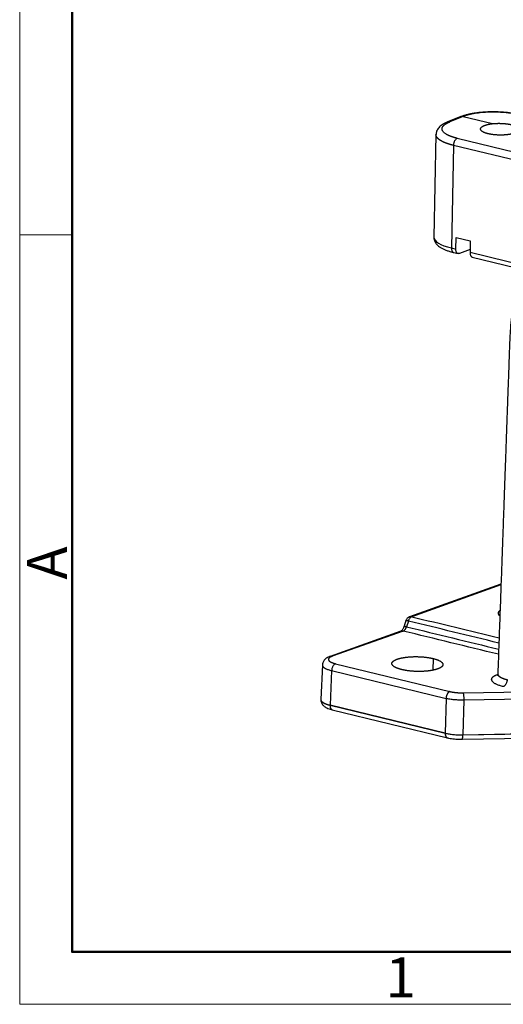
# Model space of a CAD drawing. Units: millimetres. Extents: x 3451 to 4193, y 481 to 1006.
# Drawn here: x 3451 to 3531, y 481 to 645 of the extents above; entities that cross this region are included whole.
import ezdxf

# ---------------------------------------------------------------- set-up
doc = ezdxf.new("R2010")
doc.units = ezdxf.units.MM
doc.header["$LTSCALE"] = 65.395
doc.layers.get('0').update_dxf_attribs({"linetype": 'CONTINUOUS', "lineweight": 30})
doc.layers.add('Dim', color=3, linetype='CONTINUOUS', lineweight=15)
doc.layers.add('图框', color=7, linetype='CONTINUOUS', lineweight=20)
doc.styles.add('Romans字体', font='romans.shx', dxfattribs={"width": 0.75})

# ---------------------------------------------------------------- blocks, each defined once
blk = doc.blocks.new('A4图框-NEW')
at = {"layer": '图框', "color": 1, "lineweight": 18}
for p, q in [((833.413, 690.535), (833.413, 480.535)), ((833.413, 480.535), (1130.412, 480.535))]:
    blk.add_line(p, q, dxfattribs=at)
at = {"layer": '图框', "lineweight": 50}
for p, q in [((836.913, 484.018), (836.913, 675.021)), ((836.855, 484.035), (1126.929, 484.035))]:
    blk.add_line(p, q, dxfattribs=at)
at = {"layer": '图框', "color": 6}
blk.add_line((836.913, 531.714), (833.413, 531.714), dxfattribs=at)
at = {"layer": '图框', "color": 6, "insert": (833.904, 508.79), "char_height": 2.652, "width": 2.55791, "attachment_point": 1, "rotation": 90, "style": 'Romans字体'}
blk.add_mtext('A', dxfattribs=at)
at = {"layer": '图框', "color": 6, "insert": (857.76, 483.652), "char_height": 2.652, "width": 2.55791, "attachment_point": 1, "style": 'Romans字体'}
blk.add_mtext('1', dxfattribs=at)

msp = doc.modelspace()

# ---------------------------------------------------------------- linework, layer by layer
at = {"color": 7, "linetype": 'Continuous'}
for p, q in [((3524.082, 628.476), (3521.848, 627.589)), ((3524.46, 628.499), (3522.226, 627.613)), ((3524.438, 628.599), (3524.091, 628.48)), ((3524.46, 628.499), (3524.782, 628.609)), ((3524.46, 628.499), (3529.338, 627.313)), ((3519.923, 625.522), (3519.575, 608.426)), ((3599.107, 606.469), (3523.45, 624.867)), ((3522.829, 623.696), (3522.482, 606.64)), ((3598.486, 605.298), (3522.829, 623.696)), ((3523.221, 606.461), (3523.26, 608.374)), ((3523.26, 608.374), (3525.632, 607.798)), ((3525.632, 607.798), (3525.593, 605.884)), ((3522.482, 606.64), (3523.221, 606.461)), ((3522.858, 605.886), (3523.597, 605.707)), ((3525.602, 606.357), (3523.814, 605.721)), ((3598.139, 588.243), (3525.593, 605.884)), ((3525.969, 605.13), (3598.515, 587.489)), ((3530.743, 550.713), (3515.54, 545.308)), ((3530.739, 550.6), (3515.895, 545.323)), ((3514.923, 544.671), (3514.619, 543.72)), ((3515.336, 544.599), (3515.033, 543.649)), ((3514.105, 542.915), (3502.312, 538.722)), ((3514.459, 542.929), (3502.667, 538.737)), ((3501.021, 537.337), (3500.756, 531.574)), ((3503.201, 537.508), (3522.226, 532.881)), ((3519.441, 538.37), (3519.413, 536.424)), ((3502.569, 536.35), (3502.306, 530.606)), ((3502.569, 536.35), (3521.595, 531.723)), ((3524.441, 532.665), (3534.618, 532.85)), ((3521.448, 525.934), (3502.305, 530.589)), ((3502.306, 530.606), (3521.448, 525.951)), ((3521.595, 531.723), (3521.448, 525.951)), ((3524.548, 531.435), (3524.401, 525.662)), ((3534.725, 531.62), (3524.548, 531.435)), ((3502.681, 529.835), (3521.824, 525.18)), ((3535.203, 525.842), (3524.4, 525.646)), ((3524.401, 525.662), (3535.204, 525.858)), ((3524.293, 524.936), (3535.238, 525.134))]:
    msp.add_line(p, q, dxfattribs=at)
msp.add_arc((3515.875, 544.366), 1, 109.51308, 162.41877, dxfattribs=at)
for centre, major_axis, ratio, start_param, end_param in [((3524.762, 627.653), (-0.324, 0.946), 0.7498241, 5.829944, 6.2826524), ((3527.074, 608.273), (-7.498, 0.153), 0.289719, 0.0000203, 0.9176091), ((3523.094, 606.858), (0.236, 0.972), 0.5816565, 1.9349596, 3.1415766)]:
    msp.add_ellipse(centre, major_axis=major_axis, ratio=ratio, start_param=start_param, end_param=end_param, dxfattribs=at)
for points, degree, knots in [([(3534.046, 628.765), (3533.946, 628.789), (3533.649, 628.858), (3533.133, 628.96), (3532.491, 629.062), (3531.827, 629.143), (3531.147, 629.205), (3530.456, 629.246), (3529.76, 629.267), (3529.065, 629.267), (3528.378, 629.246), (3527.703, 629.205), (3527.047, 629.143), (3526.415, 629.061), (3525.811, 628.958), (3525.24, 628.835), (3524.786, 628.713), (3524.528, 628.629), (3524.438, 628.599)], 3, [0, 0, 0, 0, 0.0348359, 0.1019321, 0.1684919, 0.2346232, 0.3004674, 0.3661313, 0.4317011, 0.4972523, 0.562841, 0.6285342, 0.6944157, 0.7605872, 0.8271806, 0.8943763, 0.962431, 1, 1, 1, 1]), ([(3533.829, 628.75), (3533.49, 628.832), (3532.956, 628.94), (3532.382, 629.024), (3531.991, 629.075), (3531.79, 629.098), (3530.775, 629.199), (3529.924, 629.233), (3528.668, 629.214), (3528.257, 629.196), (3527.454, 629.136), (3527.07, 629.095), (3525.958, 628.937), (3525.319, 628.793), (3524.782, 628.609)], 3, [0, 0, 0, 0, 0.125, 0.1875, 0.1875, 0.25, 0.25, 0.5, 0.5, 0.625, 0.625, 0.75, 0.75, 1, 1, 1, 1]), ([(3521.891, 627.606), (3521.808, 627.574), (3521.564, 627.473), (3521.186, 627.286), (3520.804, 627.04), (3520.496, 626.776), (3520.265, 626.506), (3520.092, 626.221), (3519.982, 625.92), (3519.932, 625.681), (3519.937, 625.548), (3519.939, 625.52)], 3, [0, 0, 0, 0, 0.0784987, 0.2373008, 0.3998837, 0.5359236, 0.6569722, 0.7674401, 0.8715667, 0.9726938, 1, 1, 1, 1]), ([(3523.45, 624.866), (3523.44, 624.869), (3523.42, 624.874), (3523.39, 624.881), (3523.36, 624.889), (3523.33, 624.896), (3523.301, 624.904), (3523.271, 624.912), (3523.242, 624.919), (3523.213, 624.927), (3523.184, 624.935), (3523.155, 624.943), (3523.127, 624.951), (3523.098, 624.959), (3523.07, 624.967), (3523.041, 624.975), (3523.013, 624.983), (3522.985, 624.991), (3522.958, 624.999), (3522.93, 625.007), (3522.902, 625.016), (3522.875, 625.024), (3522.848, 625.032), (3522.821, 625.041), (3522.794, 625.049), (3522.767, 625.058), (3522.741, 625.066), (3522.715, 625.075), (3522.688, 625.084), (3522.662, 625.092), (3522.636, 625.101), (3522.611, 625.11), (3522.585, 625.119), (3522.56, 625.128), (3522.535, 625.137), (3522.509, 625.146), (3522.485, 625.155), (3522.46, 625.164), (3522.435, 625.173), (3522.411, 625.182), (3522.387, 625.191), (3522.363, 625.2), (3522.339, 625.21), (3522.315, 625.219), (3522.292, 625.228), (3522.268, 625.238), (3522.245, 625.247), (3522.222, 625.257), (3522.199, 625.266), (3522.177, 625.276), (3522.154, 625.285), (3522.132, 625.295), (3522.11, 625.305), (3522.088, 625.314), (3522.066, 625.324), (3522.045, 625.334), (3522.024, 625.344), (3522.002, 625.353), (3521.981, 625.363), (3521.961, 625.373), (3521.94, 625.383), (3521.92, 625.393), (3521.899, 625.403), (3521.879, 625.413), (3521.859, 625.423), (3521.84, 625.433), (3521.82, 625.444), (3521.767, 625.472), (3521.672, 625.525), (3521.532, 625.611), (3521.38, 625.719), (3521.226, 625.851), (3521.086, 626.007), (3521.013, 626.127), (3520.981, 626.203), (3520.972, 626.225), (3520.964, 626.248), (3520.957, 626.271), (3520.951, 626.294), (3520.946, 626.317), (3520.941, 626.339), (3520.938, 626.362), (3520.935, 626.385), (3520.933, 626.408), (3520.932, 626.431), (3520.932, 626.454), (3520.933, 626.477), (3520.934, 626.5), (3520.937, 626.523), (3520.94, 626.545), (3520.945, 626.568), (3520.95, 626.591), (3520.956, 626.614), (3520.963, 626.637), (3520.971, 626.66), (3520.979, 626.683), (3520.989, 626.705), (3521, 626.728), (3521.011, 626.751), (3521.023, 626.773), (3521.036, 626.796), (3521.05, 626.819), (3521.065, 626.841), (3521.081, 626.864), (3521.098, 626.886), (3521.116, 626.908), (3521.134, 626.931), (3521.154, 626.953), (3521.174, 626.975), (3521.195, 626.997), (3521.217, 627.019), (3521.24, 627.041), (3521.264, 627.063), (3521.288, 627.085), (3521.314, 627.107), (3521.34, 627.128), (3521.367, 627.15), (3521.395, 627.171), (3521.424, 627.193), (3521.454, 627.214), (3521.485, 627.235), (3521.517, 627.256), (3521.549, 627.277), (3521.582, 627.298), (3521.616, 627.318), (3521.651, 627.339), (3521.687, 627.359), (3521.723, 627.38), (3521.761, 627.4), (3521.799, 627.42), (3521.838, 627.44), (3521.878, 627.46), (3521.919, 627.479), (3521.96, 627.499), (3522.002, 627.518), (3522.045, 627.537), (3522.089, 627.556), (3522.134, 627.575), (3522.179, 627.594), (3522.21, 627.606), (3522.226, 627.612)], 3, [0, 0, 0, 0, 0.0037866, 0.0075731, 0.0113597, 0.0151463, 0.018933, 0.0227196, 0.0265063, 0.030293, 0.0340798, 0.0378665, 0.0416533, 0.0454401, 0.049227, 0.0530139, 0.0568008, 0.0605877, 0.0643747, 0.0681617, 0.0719487, 0.0757358, 0.0795229, 0.08331, 0.0870972, 0.0908844, 0.0946716, 0.0984589, 0.1022462, 0.1060335, 0.1098209, 0.1136084, 0.1173959, 0.1211834, 0.1249709, 0.1287585, 0.1325462, 0.1363339, 0.1401216, 0.1439094, 0.1476972, 0.1514851, 0.1552731, 0.159061, 0.1628491, 0.1666371, 0.1704253, 0.1742134, 0.1780017, 0.18179, 0.1855783, 0.1893667, 0.1931551, 0.1969436, 0.2007322, 0.2045208, 0.2083095, 0.2120982, 0.215887, 0.2196759, 0.2234648, 0.2272538, 0.2310428, 0.2348319, 0.2386211, 0.2424103, 0.2461996, 0.249989, 0.2737937, 0.3047424, 0.3428346, 0.3880695, 0.4404456, 0.4999607, 0.5074052, 0.5148538, 0.5223066, 0.5297635, 0.5372246, 0.5446898, 0.5521591, 0.5596326, 0.5671101, 0.5745918, 0.5820776, 0.5895675, 0.5970616, 0.6045597, 0.6120619, 0.6195682, 0.6270786, 0.634593, 0.6421116, 0.6496342, 0.6571609, 0.6646917, 0.6722265, 0.6797653, 0.6873083, 0.6948552, 0.7024062, 0.7099613, 0.7175203, 0.7250835, 0.7326506, 0.7402217, 0.7477969, 0.7553761, 0.7629593, 0.7705465, 0.7781376, 0.7857328, 0.793332, 0.8009351, 0.8085422, 0.8161533, 0.8237684, 0.8313874, 0.8390104, 0.8466374, 0.8542683, 0.8619031, 0.8695419, 0.8771847, 0.8848313, 0.8924819, 0.9001364, 0.9077948, 0.9154572, 0.9231235, 0.9307936, 0.9384677, 0.9461456, 0.9538275, 0.9615132, 0.9692028, 0.9768963, 0.9845937, 0.9922949, 1, 1, 1, 1]), ([(3522.226, 627.612), (3522.173, 627.625), (3522.121, 627.631), (3522.018, 627.631), (3521.967, 627.624), (3521.895, 627.606), (3521.871, 627.598), (3521.849, 627.589)], 3, [0, 0, 0, 0, 0.4018889, 0.4018889, 0.8037778, 0.8037778, 1, 1, 1, 1]), ([(3524.46, 628.499), (3524.408, 628.512), (3524.355, 628.518), (3524.252, 628.518), (3524.201, 628.511), (3524.129, 628.493), (3524.106, 628.485), (3524.083, 628.476)], 3, [0, 0, 0, 0, 0.4020101, 0.4020101, 0.8040201, 0.8040201, 1, 1, 1, 1]), ([(3529.338, 627.313), (3530.155, 627.396), (3531.019, 627.347), (3531.445, 627.323), (3532.242, 627.212), (3532.584, 627.129)], 2, [0, 0, 0, 0.5, 0.5, 0.75, 1, 1, 1]), ([(3522.829, 623.696), (3522.818, 623.699), (3522.796, 623.704), (3522.763, 623.712), (3522.73, 623.72), (3522.698, 623.729), (3522.665, 623.737), (3522.633, 623.745), (3522.6, 623.754), (3522.568, 623.762), (3522.536, 623.771), (3522.504, 623.78), (3522.472, 623.788), (3522.441, 623.797), (3522.409, 623.806), (3522.378, 623.815), (3522.347, 623.824), (3522.315, 623.833), (3522.284, 623.842), (3522.254, 623.851), (3522.223, 623.86), (3522.192, 623.869), (3522.162, 623.878), (3522.132, 623.888), (3522.101, 623.897), (3522.071, 623.906), (3522.042, 623.916), (3522.012, 623.926), (3521.982, 623.935), (3521.953, 623.945), (3521.924, 623.955), (3521.895, 623.964), (3521.866, 623.974), (3521.837, 623.984), (3521.808, 623.994), (3521.78, 624.004), (3521.752, 624.014), (3521.724, 624.024), (3521.696, 624.034), (3521.668, 624.045), (3521.64, 624.055), (3521.613, 624.065), (3521.586, 624.076), (3521.559, 624.086), (3521.532, 624.096), (3521.505, 624.107), (3521.478, 624.118), (3521.452, 624.128), (3521.426, 624.139), (3521.4, 624.15), (3521.374, 624.161), (3521.348, 624.171), (3521.323, 624.182), (3521.298, 624.193), (3521.272, 624.204), (3521.248, 624.215), (3521.223, 624.226), (3521.198, 624.238), (3521.174, 624.249), (3521.15, 624.26), (3521.126, 624.271), (3521.102, 624.283), (3521.079, 624.294), (3521.055, 624.306), (3521.032, 624.317), (3521.009, 624.329), (3520.987, 624.34), (3520.964, 624.352), (3520.942, 624.364), (3520.92, 624.375), (3520.898, 624.387), (3520.876, 624.399), (3520.854, 624.411), (3520.833, 624.423), (3520.812, 624.435), (3520.791, 624.447), (3520.771, 624.459), (3520.75, 624.471), (3520.73, 624.483), (3520.71, 624.495), (3520.69, 624.507), (3520.671, 624.52), (3520.651, 624.532), (3520.632, 624.544), (3520.614, 624.557), (3520.595, 624.569), (3520.577, 624.582), (3520.558, 624.594), (3520.54, 624.607), (3520.523, 624.619), (3520.505, 624.632), (3520.488, 624.645), (3520.471, 624.657), (3520.454, 624.67), (3520.438, 624.683), (3520.421, 624.696), (3520.405, 624.708), (3520.39, 624.721), (3520.374, 624.734), (3520.359, 624.747), (3520.344, 624.76), (3520.329, 624.773), (3520.314, 624.786), (3520.3, 624.799), (3520.286, 624.813), (3520.272, 624.826), (3520.259, 624.839), (3520.245, 624.852), (3520.232, 624.865), (3520.219, 624.879), (3520.207, 624.892), (3520.195, 624.905), (3520.182, 624.919), (3520.171, 624.932), (3520.159, 624.946), (3520.148, 624.959), (3520.137, 624.973), (3520.126, 624.986), (3520.116, 625), (3520.106, 625.013), (3520.096, 625.027), (3520.086, 625.04), (3520.077, 625.054), (3520.067, 625.068), (3520.059, 625.081), (3520.05, 625.095), (3520.042, 625.109), (3520.034, 625.123), (3520.026, 625.136), (3520.018, 625.15), (3520.011, 625.164), (3520.004, 625.178), (3519.998, 625.192), (3519.991, 625.205), (3519.986, 625.219), (3519.98, 625.231), (3519.975, 625.244), (3519.97, 625.257), (3519.965, 625.271), (3519.961, 625.284), (3519.956, 625.297), (3519.952, 625.311), (3519.949, 625.325), (3519.945, 625.338), (3519.942, 625.352), (3519.938, 625.366), (3519.936, 625.381), (3519.933, 625.395), (3519.931, 625.409), (3519.929, 625.424), (3519.927, 625.438), (3519.926, 625.453), (3519.925, 625.468), (3519.924, 625.483), (3519.923, 625.498), (3519.923, 625.511), (3519.923, 625.519), (3519.923, 625.522)], 3, [0, 0, 0, 0, 0.0060931, 0.0121911, 0.0182942, 0.0244022, 0.0305152, 0.0366332, 0.0427561, 0.0488841, 0.055017, 0.0611549, 0.0672978, 0.0734457, 0.0795985, 0.0857564, 0.0919192, 0.098087, 0.1042598, 0.1104375, 0.1166202, 0.122808, 0.1290007, 0.1351984, 0.141401, 0.1476087, 0.1538213, 0.1600389, 0.1662615, 0.1724891, 0.1787216, 0.1849592, 0.1912017, 0.1974492, 0.2037017, 0.2099591, 0.2162216, 0.222489, 0.2287614, 0.2350388, 0.2413212, 0.2476086, 0.2539009, 0.2601982, 0.2665005, 0.2728078, 0.2791201, 0.2854374, 0.2917596, 0.2980868, 0.304419, 0.3107562, 0.3170984, 0.3234455, 0.3297977, 0.3361548, 0.3425169, 0.348884, 0.355256, 0.3616331, 0.3680151, 0.3744021, 0.3807941, 0.3871911, 0.3935931, 0.4, 0.406412, 0.4128289, 0.4192508, 0.4256777, 0.4321096, 0.4385464, 0.4449882, 0.4514351, 0.4578869, 0.4643437, 0.4708054, 0.4772722, 0.4837439, 0.4902206, 0.4967024, 0.503189, 0.5096807, 0.5161774, 0.522679, 0.5291857, 0.5356973, 0.5422139, 0.5487355, 0.555262, 0.5617936, 0.5683301, 0.5748716, 0.5814181, 0.5879696, 0.5945261, 0.6010875, 0.607654, 0.6142254, 0.6208018, 0.6273832, 0.6339696, 0.640561, 0.6471573, 0.6537587, 0.660365, 0.6669763, 0.6735926, 0.6802139, 0.6868401, 0.6934714, 0.7001076, 0.7067488, 0.713395, 0.7200462, 0.7267024, 0.7333635, 0.7400297, 0.7467008, 0.7533769, 0.760058, 0.7667441, 0.7734352, 0.7801313, 0.7868323, 0.7935383, 0.8002493, 0.8069653, 0.8136863, 0.8204123, 0.8271433, 0.8338792, 0.8406201, 0.8473661, 0.8535314, 0.8597527, 0.8660301, 0.8723635, 0.8787529, 0.8851983, 0.8916998, 0.8982572, 0.9048707, 0.9115402, 0.9182657, 0.9250473, 0.9318848, 0.9387784, 0.945728, 0.9527336, 0.9597953, 0.966913, 0.9740866, 0.9813164, 0.9886021, 0.9959438, 1, 1, 1, 1]), ([(3528.602, 625.633), (3528.092, 625.757), (3527.45, 626.102), (3527.287, 626.492), (3527.458, 626.681), (3527.626, 626.866), (3528.024, 627.019)], 2, [0, 0, 0, 0.25, 0.5, 0.75, 0.75, 1, 1, 1]), ([(3533.162, 625.77), (3532.76, 625.618), (3532.206, 625.526), (3531.644, 625.434), (3530.361, 625.395), (3529.114, 625.508), (3528.602, 625.633)], 2, [0, 0, 0, 0.25, 0.25, 0.5, 0.75, 1, 1, 1]), ([(3523.45, 624.867), (3523.41, 624.852), (3523.371, 624.83), (3523.293, 624.777), (3523.254, 624.744), (3523.181, 624.67), (3523.145, 624.627), (3523.078, 624.534), (3523.047, 624.483), (3522.99, 624.375), (3522.964, 624.318), (3522.918, 624.199), (3522.898, 624.137), (3522.866, 624.012), (3522.853, 623.948), (3522.836, 623.821), (3522.83, 623.758), (3522.829, 623.696)], 3, [0, 0, 0, 0, 0.125, 0.125, 0.25, 0.25, 0.375, 0.375, 0.5, 0.5, 0.625, 0.625, 0.75, 0.75, 0.875, 0.875, 1, 1, 1, 1]), ([(3519.581, 608.427), (3519.577, 608.341), (3519.583, 608.151), (3519.658, 607.862), (3519.791, 607.575), (3519.976, 607.31), (3520.214, 607.061), (3520.515, 606.821), (3520.89, 606.59), (3521.335, 606.374), (3521.837, 606.179), (3522.348, 606.018), (3522.697, 605.925), (3522.858, 605.886)], 3, [0, 0, 0, 0, 0.0580883, 0.1318678, 0.2062841, 0.2844445, 0.3697439, 0.4655487, 0.5729843, 0.6874012, 0.8008629, 0.9115465, 1, 1, 1, 1]), ([(3523.814, 605.721), (3523.774, 605.707), (3523.734, 605.699), (3523.656, 605.696), (3523.618, 605.7), (3523.545, 605.722), (3523.51, 605.739), (3523.445, 605.785), (3523.414, 605.813), (3523.36, 605.882), (3523.335, 605.921), (3523.293, 606.01), (3523.275, 606.059), (3523.246, 606.163), (3523.236, 606.219), (3523.223, 606.337), (3523.22, 606.398), (3523.221, 606.461)], 3, [0, 0, 0, 0, 0.125, 0.125, 0.25, 0.25, 0.375, 0.375, 0.5, 0.5, 0.625, 0.625, 0.75, 0.75, 0.875, 0.875, 1, 1, 1, 1]), ([(3525.593, 605.884), (3525.591, 605.821), (3525.594, 605.76), (3525.607, 605.643), (3525.618, 605.587), (3525.646, 605.482), (3525.664, 605.433), (3525.706, 605.345), (3525.731, 605.305), (3525.786, 605.237), (3525.816, 605.208), (3525.881, 605.162), (3525.916, 605.145), (3525.958, 605.133), (3525.963, 605.131), (3525.968, 605.13)], 3, [0, 0, 0, 0, 0.1628432, 0.1628432, 0.3256865, 0.3256865, 0.4885297, 0.4885297, 0.651373, 0.651373, 0.8142162, 0.8142162, 0.9770595, 0.9770595, 1, 1, 1, 1]), ([(3534.476, 603.061), (3534.351, 602.7), (3533.989, 601.615), (3533.459, 599.813), (3532.943, 597.705), (3532.566, 595.693), (3532.322, 593.803), (3532.216, 592.102), (3532.169, 590.59), (3532.119, 589.24), (3532.074, 587.988), (3532.032, 586.793), (3531.989, 585.59), (3531.943, 584.302), (3531.892, 582.887), (3531.836, 581.327), (3531.771, 579.482), (3531.694, 577.331), (3531.605, 574.85), (3531.509, 572.152), (3531.405, 569.238), (3531.293, 566.107), (3531.173, 562.76), (3531.042, 559.067), (3530.897, 555.013), (3530.739, 550.582), (3530.571, 545.892), (3530.394, 540.94), (3530.273, 537.552), (3530.211, 535.814)], 3, [0, 0, 0, 0, 0.0163401, 0.0489787, 0.0805131, 0.1096638, 0.1375575, 0.1637508, 0.1854806, 0.2056371, 0.2242924, 0.2415568, 0.259123, 0.2779907, 0.2990352, 0.3222553, 0.3476509, 0.3813527, 0.4182606, 0.4583858, 0.5017335, 0.5483034, 0.5980942, 0.6511031, 0.7131245, 0.7790258, 0.8488018, 0.9224572, 1, 1, 1, 1]), ([(3515.895, 545.323), (3515.838, 545.303), (3515.782, 545.271), (3515.672, 545.184), (3515.619, 545.129), (3515.521, 545.002), (3515.476, 544.93), (3515.397, 544.772), (3515.363, 544.687), (3515.336, 544.599)], 3, [0, 0, 0, 0, 0.25, 0.25, 0.5, 0.5, 0.75, 0.75, 1, 1, 1, 1]), ([(3515.54, 545.308), (3515.558, 545.315), (3515.576, 545.32), (3515.642, 545.337), (3515.691, 545.342), (3515.792, 545.342), (3515.844, 545.336), (3515.895, 545.323)], 3, [0, 0, 0, 0, 0.1597521, 0.1597521, 0.5798761, 0.5798761, 1, 1, 1, 1]), ([(3530.547, 545.458), (3530.413, 545.585), (3530.291, 545.867), (3530.363, 546.165), (3530.532, 546.342), (3530.571, 546.375)], 2, [0, 0, 0, 0.2815417, 0.6020674, 0.9225931, 1, 1, 1]), ([(3514.628, 543.748), (3514.614, 543.703), (3514.568, 543.575), (3514.476, 543.374), (3514.354, 543.173), (3514.235, 543.024), (3514.139, 542.936), (3514.098, 542.913), (3514.093, 542.91), (3514.094, 542.91)], 3, [0, 0, 0, 0, 0.0908342, 0.2697137, 0.4454565, 0.6157153, 0.7803379, 0.9427226, 1, 1, 1, 1]), ([(3514.459, 542.93), (3514.462, 542.931), (3514.469, 542.933), (3514.478, 542.937), (3514.488, 542.941), (3514.498, 542.945), (3514.507, 542.95), (3514.517, 542.954), (3514.526, 542.959), (3514.536, 542.964), (3514.546, 542.969), (3514.555, 542.975), (3514.565, 542.98), (3514.574, 542.986), (3514.583, 542.992), (3514.593, 542.999), (3514.602, 543.005), (3514.612, 543.012), (3514.621, 543.019), (3514.63, 543.026), (3514.639, 543.033), (3514.648, 543.041), (3514.657, 543.048), (3514.666, 543.056), (3514.675, 543.064), (3514.684, 543.072), (3514.693, 543.081), (3514.702, 543.089), (3514.711, 543.098), (3514.719, 543.107), (3514.728, 543.116), (3514.737, 543.125), (3514.745, 543.134), (3514.754, 543.144), (3514.762, 543.153), (3514.77, 543.163), (3514.778, 543.173), (3514.787, 543.183), (3514.795, 543.193), (3514.803, 543.203), (3514.81, 543.214), (3514.818, 543.224), (3514.826, 543.235), (3514.834, 543.246), (3514.841, 543.257), (3514.849, 543.268), (3514.856, 543.279), (3514.863, 543.29), (3514.871, 543.302), (3514.878, 543.313), (3514.885, 543.325), (3514.892, 543.336), (3514.899, 543.348), (3514.905, 543.36), (3514.912, 543.372), (3514.918, 543.384), (3514.925, 543.396), (3514.931, 543.408), (3514.938, 543.42), (3514.944, 543.432), (3514.95, 543.445), (3514.956, 543.457), (3514.962, 543.47), (3514.967, 543.482), (3514.973, 543.495), (3514.978, 543.508), (3514.984, 543.52), (3514.989, 543.533), (3514.994, 543.546), (3515, 543.559), (3515.005, 543.571), (3515.009, 543.584), (3515.014, 543.597), (3515.019, 543.61), (3515.024, 543.623), (3515.028, 543.636), (3515.031, 543.645), (3515.032, 543.649)], 3, [0, 0, 0, 0, 0.0142414, 0.0284581, 0.0426502, 0.0568175, 0.0709602, 0.0850781, 0.0991715, 0.1132401, 0.1272841, 0.1413035, 0.1552982, 0.1692683, 0.1832138, 0.1971347, 0.211031, 0.2249026, 0.2387497, 0.2525722, 0.2663701, 0.2801434, 0.2938922, 0.3076164, 0.321316, 0.3349911, 0.3486416, 0.3622677, 0.3758691, 0.3894461, 0.4029985, 0.4165265, 0.4300299, 0.4435088, 0.4569632, 0.4703932, 0.4837986, 0.4971796, 0.5105361, 0.5238681, 0.5371757, 0.5504588, 0.5637174, 0.5769516, 0.5901614, 0.6033468, 0.6165077, 0.6296441, 0.6427562, 0.6558438, 0.6689071, 0.6819459, 0.6949604, 0.7079504, 0.720916, 0.7338573, 0.7467742, 0.7596667, 0.7725349, 0.7853786, 0.7981981, 0.8109931, 0.8237638, 0.8365102, 0.8492323, 0.86193, 0.8746033, 0.8872524, 0.8998771, 0.9124775, 0.9250536, 0.9376054, 0.9501329, 0.9626361, 0.975115, 0.9875697, 1, 1, 1, 1]), ([(3514.619, 543.72), (3514.62, 543.724), (3514.626, 543.726), (3514.647, 543.729), (3514.665, 543.728), (3514.711, 543.722), (3514.74, 543.717), (3514.808, 543.704), (3514.847, 543.695), (3514.934, 543.675), (3514.982, 543.663), (3515.033, 543.649)], 3, [0, 0, 0, 0, 0.1723567, 0.1723567, 0.3792675, 0.3792675, 0.5861784, 0.5861784, 0.7930892, 0.7930892, 1, 1, 1, 1]), ([(3515.336, 544.599), (3515.285, 544.613), (3515.237, 544.625), (3515.151, 544.645), (3515.112, 544.654), (3515.044, 544.667), (3515.015, 544.672), (3514.968, 544.678), (3514.951, 544.679), (3514.929, 544.677), (3514.924, 544.674), (3514.923, 544.671)], 3, [0, 0, 0, 0, 0.2064996, 0.2064996, 0.4129991, 0.4129991, 0.6194987, 0.6194987, 0.8259983, 0.8259983, 1, 1, 1, 1]), ([(3514.105, 542.914), (3514.107, 542.915), (3514.112, 542.917), (3514.121, 542.92), (3514.131, 542.923), (3514.141, 542.926), (3514.152, 542.929), (3514.163, 542.932), (3514.173, 542.934), (3514.184, 542.936), (3514.195, 542.939), (3514.205, 542.94), (3514.216, 542.942), (3514.227, 542.944), (3514.238, 542.945), (3514.249, 542.946), (3514.26, 542.947), (3514.271, 542.948), (3514.282, 542.948), (3514.293, 542.948), (3514.304, 542.949), (3514.315, 542.948), (3514.326, 542.948), (3514.337, 542.948), (3514.348, 542.947), (3514.359, 542.946), (3514.37, 542.945), (3514.381, 542.944), (3514.392, 542.943), (3514.404, 542.941), (3514.415, 542.939), (3514.426, 542.937), (3514.437, 542.935), (3514.448, 542.933), (3514.455, 542.931), (3514.459, 542.93)], 3, [0, 0, 0, 0, 0.0157215, 0.0467865, 0.0778317, 0.1088571, 0.1398628, 0.1708487, 0.2018148, 0.2327611, 0.2636877, 0.2945945, 0.3254816, 0.3563489, 0.3871964, 0.4180242, 0.4488322, 0.4796204, 0.5103889, 0.5411377, 0.5718667, 0.6025759, 0.6332654, 0.6639352, 0.6945852, 0.7252154, 0.755826, 0.7864168, 0.8169878, 0.8475391, 0.8780708, 0.9085826, 0.9390748, 0.9695473, 1, 1, 1, 1]), ([(3502.336, 538.731), (3502.27, 538.708), (3502.081, 538.636), (3501.814, 538.504), (3501.549, 538.32), (3501.343, 538.116), (3501.182, 537.886), (3501.078, 537.629), (3501.03, 537.43), (3501.035, 537.324), (3501.036, 537.31)], 3, [0, 0, 0, 0, 0.1029673, 0.3008845, 0.4616572, 0.601998, 0.7323142, 0.8577011, 0.9812089, 1, 1, 1, 1]), ([(3502.667, 538.737), (3502.301, 538.606), (3501.987, 538.28), (3502.137, 537.934), (3502.433, 537.778), (3502.727, 537.624), (3503.201, 537.508)], 2, [0, 0, 0, 0.25, 0.5, 0.75, 0.75, 1, 1, 1]), ([(3502.311, 538.722), (3502.329, 538.728), (3502.347, 538.734), (3502.414, 538.751), (3502.463, 538.757), (3502.564, 538.756), (3502.615, 538.75), (3502.667, 538.737)], 3, [0, 0, 0, 0, 0.1632237, 0.1632237, 0.5816118, 0.5816118, 1, 1, 1, 1]), ([(3501.032, 537.311), (3501.03, 537.258), (3501.041, 537.204), (3501.097, 537.075), (3501.155, 537), (3501.32, 536.853), (3501.426, 536.782), (3501.684, 536.645), (3501.835, 536.579), (3502.175, 536.458), (3502.365, 536.401), (3502.57, 536.35)], 3, [0, 0, 0, 0, 0.1492982, 0.1492982, 0.3619736, 0.3619736, 0.5746491, 0.5746491, 0.7873245, 0.7873245, 1, 1, 1, 1]), ([(3503.201, 537.508), (3503.161, 537.494), (3503.121, 537.474), (3503.043, 537.422), (3503.005, 537.391), (3502.93, 537.318), (3502.895, 537.276), (3502.827, 537.184), (3502.795, 537.134), (3502.737, 537.027), (3502.71, 536.971), (3502.664, 536.852), (3502.643, 536.791), (3502.61, 536.666), (3502.596, 536.603), (3502.577, 536.476), (3502.571, 536.412), (3502.569, 536.35)], 3, [0, 0, 0, 0, 0.125, 0.125, 0.25, 0.25, 0.375, 0.375, 0.5, 0.5, 0.625, 0.625, 0.75, 0.75, 0.875, 0.875, 1, 1, 1, 1]), ([(3514.237, 536.52), (3513.57, 536.683), (3512.731, 537.123), (3512.517, 537.613), (3512.741, 537.846), (3512.96, 538.076), (3513.48, 538.262)], 2, [0, 0, 0, 0.25, 0.5, 0.75, 0.75, 1, 1, 1]), ([(3513.48, 538.262), (3514.005, 538.447), (3514.731, 538.554), (3515.465, 538.662), (3517.142, 538.692), (3518.773, 538.533), (3519.441, 538.37)], 2, [0, 0, 0, 0.25, 0.25, 0.5, 0.75, 1, 1, 1]), ([(3519.441, 538.37), (3520.109, 538.208), (3520.948, 537.767), (3521.161, 537.277), (3520.938, 537.044), (3520.718, 536.815), (3520.199, 536.629)], 2, [0, 0, 0, 0.25, 0.5, 0.75, 0.75, 1, 1, 1]), ([(3520.199, 536.629), (3519.673, 536.444), (3518.948, 536.337), (3518.213, 536.229), (3516.537, 536.198), (3514.906, 536.358), (3514.237, 536.52)], 2, [0, 0, 0, 0.25, 0.25, 0.5, 0.75, 1, 1, 1]), ([(3530.207, 535.815), (3530.204, 535.756), (3530.192, 535.657), (3530.138, 535.549), (3530.113, 535.521), (3530.111, 535.519), (3530.111, 535.519)], 3, [0, 0, 0, 0, 0.3205094, 0.6254125, 0.9344706, 1, 1, 1, 1]), ([(3530.211, 535.816), (3530.211, 535.815), (3530.211, 535.811), (3530.211, 535.803), (3530.211, 535.794), (3530.212, 535.785), (3530.212, 535.775), (3530.213, 535.766), (3530.215, 535.757), (3530.216, 535.747), (3530.218, 535.738), (3530.22, 535.729), (3530.222, 535.719), (3530.224, 535.71), (3530.227, 535.701), (3530.23, 535.692), (3530.233, 535.682), (3530.237, 535.673), (3530.241, 535.664), (3530.244, 535.655), (3530.249, 535.646), (3530.253, 535.636), (3530.258, 535.627), (3530.263, 535.618), (3530.268, 535.609), (3530.273, 535.6), (3530.279, 535.591), (3530.285, 535.582), (3530.291, 535.573), (3530.297, 535.564), (3530.304, 535.555), (3530.311, 535.546), (3530.318, 535.537), (3530.325, 535.528), (3530.332, 535.519), (3530.34, 535.511), (3530.348, 535.502), (3530.356, 535.493), (3530.364, 535.484), (3530.373, 535.476), (3530.381, 535.467), (3530.39, 535.458), (3530.399, 535.45), (3530.409, 535.441), (3530.418, 535.433), (3530.428, 535.424), (3530.438, 535.416), (3530.448, 535.407), (3530.458, 535.399), (3530.469, 535.39), (3530.48, 535.382), (3530.491, 535.374), (3530.502, 535.366), (3530.513, 535.357), (3530.524, 535.349), (3530.536, 535.341), (3530.548, 535.333), (3530.56, 535.325), (3530.572, 535.317), (3530.584, 535.309), (3530.597, 535.301), (3530.61, 535.293), (3530.623, 535.285), (3530.636, 535.277), (3530.65, 535.269), (3530.664, 535.261), (3530.678, 535.253), (3530.692, 535.245), (3530.707, 535.237), (3530.721, 535.229), (3530.736, 535.221), (3530.751, 535.213), (3530.766, 535.206), (3530.782, 535.198), (3530.798, 535.19), (3530.814, 535.182), (3530.83, 535.174), (3530.846, 535.167), (3530.863, 535.159), (3530.88, 535.151), (3530.897, 535.144), (3530.914, 535.136), (3530.931, 535.128), (3530.949, 535.121), (3530.967, 535.113), (3530.985, 535.106), (3531.003, 535.098), (3531.022, 535.091), (3531.041, 535.084), (3531.059, 535.076), (3531.079, 535.069), (3531.098, 535.061), (3531.117, 535.054), (3531.137, 535.047), (3531.157, 535.04), (3531.177, 535.033), (3531.197, 535.026), (3531.218, 535.018), (3531.238, 535.011), (3531.259, 535.004), (3531.28, 534.997), (3531.301, 534.991), (3531.323, 534.984), (3531.344, 534.977), (3531.366, 534.97), (3531.388, 534.963), (3531.41, 534.957), (3531.432, 534.95), (3531.455, 534.943), (3531.477, 534.937), (3531.5, 534.93), (3531.523, 534.924), (3531.546, 534.918), (3531.57, 534.911), (3531.593, 534.905), (3531.617, 534.899), (3531.64, 534.892), (3531.664, 534.886), (3531.688, 534.88), (3531.713, 534.874), (3531.737, 534.868), (3531.753, 534.864), (3531.761, 534.862)], 3, [0, 0, 0, 0, 0.0029358, 0.0116935, 0.0204437, 0.0291861, 0.0379204, 0.0466463, 0.0553635, 0.0640719, 0.072771, 0.0814608, 0.0901408, 0.0988108, 0.1074706, 0.11612, 0.1247586, 0.1333861, 0.1420025, 0.1506073, 0.1592004, 0.1677815, 0.1763503, 0.1849067, 0.1934503, 0.201981, 0.2104985, 0.2190026, 0.227493, 0.2359695, 0.244432, 0.2528801, 0.2613136, 0.2697324, 0.2781362, 0.2865248, 0.294898, 0.3032555, 0.3115973, 0.319923, 0.3282326, 0.3365257, 0.3448022, 0.3530618, 0.3613045, 0.3695301, 0.3777382, 0.3859289, 0.3941018, 0.4022568, 0.4103938, 0.4185125, 0.4266128, 0.4346946, 0.4427576, 0.4508019, 0.4588454, 0.4669021, 0.4749718, 0.4830543, 0.4911494, 0.499257, 0.5073768, 0.5155086, 0.5236523, 0.5318075, 0.5399742, 0.5481521, 0.5563409, 0.5645406, 0.5727507, 0.5809713, 0.5892019, 0.5974425, 0.6056928, 0.6139525, 0.6222214, 0.6304994, 0.6387861, 0.6470814, 0.655385, 0.6636968, 0.6720163, 0.6803435, 0.6886781, 0.6970198, 0.7053685, 0.7137238, 0.7220855, 0.7304535, 0.7388273, 0.7472069, 0.7555919, 0.7639822, 0.7723774, 0.7807772, 0.7891816, 0.7975902, 0.8060027, 0.814419, 0.8228387, 0.8312616, 0.8396874, 0.848116, 0.856547, 0.8649802, 0.8734153, 0.8818521, 0.8902903, 0.8987297, 0.90717, 0.915611, 0.9240523, 0.9324938, 0.9409352, 0.9493762, 0.9578165, 0.966256, 0.9746944, 0.9831313, 0.9915666, 1, 1, 1, 1]), ([(3531.761, 534.862), (3531.76, 534.8), (3531.754, 534.736), (3531.735, 534.609), (3531.722, 534.545), (3531.689, 534.419), (3531.669, 534.357), (3531.622, 534.239), (3531.595, 534.181), (3531.537, 534.074), (3531.505, 534.023), (3531.437, 533.931), (3531.401, 533.889), (3531.327, 533.816), (3531.288, 533.784), (3531.21, 533.732), (3531.17, 533.712), (3531.13, 533.698)], 3, [0, 0, 0, 0, 0.125, 0.125, 0.25, 0.25, 0.375, 0.375, 0.5, 0.5, 0.625, 0.625, 0.75, 0.75, 0.875, 0.875, 1, 1, 1, 1]), ([(3522.226, 532.881), (3522.223, 532.88), (3522.217, 532.877), (3522.207, 532.873), (3522.197, 532.869), (3522.187, 532.865), (3522.177, 532.86), (3522.167, 532.856), (3522.157, 532.851), (3522.148, 532.845), (3522.138, 532.84), (3522.128, 532.834), (3522.118, 532.828), (3522.109, 532.822), (3522.099, 532.815), (3522.089, 532.808), (3522.079, 532.802), (3522.07, 532.794), (3522.06, 532.787), (3522.051, 532.779), (3522.041, 532.771), (3522.032, 532.763), (3522.022, 532.755), (3522.013, 532.747), (3522.003, 532.738), (3521.994, 532.729), (3521.985, 532.72), (3521.976, 532.71), (3521.967, 532.701), (3521.958, 532.691), (3521.949, 532.681), (3521.94, 532.671), (3521.931, 532.661), (3521.922, 532.65), (3521.913, 532.639), (3521.905, 532.628), (3521.896, 532.617), (3521.887, 532.606), (3521.879, 532.594), (3521.871, 532.583), (3521.862, 532.571), (3521.854, 532.559), (3521.846, 532.547), (3521.838, 532.534), (3521.83, 532.522), (3521.823, 532.509), (3521.815, 532.496), (3521.807, 532.483), (3521.8, 532.47), (3521.793, 532.457), (3521.785, 532.443), (3521.778, 532.43), (3521.771, 532.416), (3521.764, 532.402), (3521.757, 532.388), (3521.751, 532.374), (3521.744, 532.36), (3521.738, 532.346), (3521.731, 532.331), (3521.725, 532.317), (3521.719, 532.302), (3521.713, 532.288), (3521.707, 532.273), (3521.702, 532.258), (3521.696, 532.243), (3521.691, 532.228), (3521.685, 532.213), (3521.68, 532.197), (3521.675, 532.182), (3521.67, 532.167), (3521.666, 532.151), (3521.661, 532.135), (3521.656, 532.12), (3521.652, 532.104), (3521.648, 532.089), (3521.644, 532.073), (3521.64, 532.057), (3521.636, 532.041), (3521.633, 532.025), (3521.629, 532.009), (3521.626, 531.994), (3521.623, 531.978), (3521.62, 531.962), (3521.617, 531.946), (3521.615, 531.93), (3521.612, 531.914), (3521.61, 531.898), (3521.608, 531.882), (3521.606, 531.866), (3521.604, 531.85), (3521.602, 531.834), (3521.601, 531.818), (3521.599, 531.802), (3521.598, 531.786), (3521.597, 531.771), (3521.596, 531.755), (3521.595, 531.739), (3521.595, 531.729), (3521.595, 531.723)], 3, [0, 0, 0, 0, 0.0103427, 0.0206869, 0.0310327, 0.0413801, 0.051729, 0.0620795, 0.0724316, 0.0827852, 0.0931403, 0.103497, 0.1138553, 0.1242152, 0.1345766, 0.1449395, 0.155304, 0.1656701, 0.1760377, 0.1864069, 0.1967777, 0.20715, 0.2175239, 0.2278993, 0.2382762, 0.2486548, 0.2590349, 0.2694165, 0.2797997, 0.2901845, 0.3005708, 0.3109587, 0.3213481, 0.3317391, 0.3421316, 0.3525257, 0.3629214, 0.3733186, 0.3837173, 0.3941177, 0.4045195, 0.414923, 0.4253279, 0.4357345, 0.4461426, 0.4565522, 0.4669634, 0.4773762, 0.4877905, 0.4982064, 0.5086238, 0.5190428, 0.5294633, 0.5398854, 0.5503091, 0.5607343, 0.571161, 0.5815894, 0.5920192, 0.6024507, 0.6128836, 0.6233182, 0.6337543, 0.6441919, 0.6546311, 0.6650719, 0.6755142, 0.6859581, 0.6964036, 0.7068506, 0.7172991, 0.7277492, 0.7382009, 0.7486541, 0.7591089, 0.7695653, 0.7800232, 0.7904827, 0.8009437, 0.8114063, 0.8218704, 0.8323361, 0.8428034, 0.8532722, 0.8637426, 0.8742146, 0.8846881, 0.8951632, 0.9056398, 0.916118, 0.9265978, 0.9370791, 0.947562, 0.9580465, 0.9685325, 0.9790201, 0.9895093, 1, 1, 1, 1]), ([(3524.441, 532.665), (3524.449, 532.646), (3524.457, 532.621), (3524.472, 532.561), (3524.48, 532.525), (3524.494, 532.443), (3524.501, 532.397), (3524.513, 532.298), (3524.519, 532.244), (3524.528, 532.131), (3524.533, 532.071), (3524.54, 531.947), (3524.543, 531.884), (3524.547, 531.755), (3524.548, 531.69), (3524.549, 531.561), (3524.549, 531.497), (3524.548, 531.435)], 3, [0, 0, 0, 0, 0.125, 0.125, 0.25, 0.25, 0.375, 0.375, 0.5, 0.5, 0.625, 0.625, 0.75, 0.75, 0.875, 0.875, 1, 1, 1, 1]), ([(3500.756, 531.574), (3500.756, 531.572), (3500.756, 531.566), (3500.756, 531.558), (3500.756, 531.549), (3500.757, 531.54), (3500.757, 531.531), (3500.758, 531.522), (3500.759, 531.512), (3500.761, 531.503), (3500.762, 531.494), (3500.764, 531.485), (3500.766, 531.476), (3500.769, 531.467), (3500.771, 531.458), (3500.774, 531.449), (3500.777, 531.44), (3500.78, 531.431), (3500.784, 531.421), (3500.788, 531.412), (3500.792, 531.403), (3500.796, 531.394), (3500.801, 531.385), (3500.806, 531.376), (3500.811, 531.367), (3500.816, 531.358), (3500.822, 531.349), (3500.827, 531.34), (3500.833, 531.331), (3500.84, 531.322), (3500.846, 531.312), (3500.853, 531.303), (3500.86, 531.294), (3500.867, 531.285), (3500.875, 531.276), (3500.882, 531.267), (3500.89, 531.258), (3500.898, 531.249), (3500.907, 531.24), (3500.915, 531.232), (3500.924, 531.223), (3500.934, 531.214), (3500.943, 531.205), (3500.952, 531.196), (3500.962, 531.187), (3500.972, 531.178), (3500.983, 531.169), (3500.993, 531.16), (3501.004, 531.152), (3501.015, 531.143), (3501.026, 531.134), (3501.038, 531.125), (3501.049, 531.117), (3501.061, 531.108), (3501.073, 531.099), (3501.086, 531.091), (3501.098, 531.082), (3501.111, 531.073), (3501.124, 531.065), (3501.138, 531.056), (3501.151, 531.048), (3501.165, 531.039), (3501.179, 531.031), (3501.193, 531.022), (3501.207, 531.014), (3501.222, 531.005), (3501.237, 530.997), (3501.252, 530.989), (3501.267, 530.98), (3501.282, 530.972), (3501.298, 530.964), (3501.314, 530.955), (3501.33, 530.947), (3501.346, 530.939), (3501.363, 530.931), (3501.38, 530.923), (3501.397, 530.915), (3501.414, 530.907), (3501.431, 530.899), (3501.449, 530.891), (3501.467, 530.883), (3501.485, 530.875), (3501.503, 530.867), (3501.521, 530.859), (3501.54, 530.851), (3501.558, 530.844), (3501.577, 530.836), (3501.597, 530.828), (3501.616, 530.821), (3501.635, 530.813), (3501.655, 530.805), (3501.675, 530.798), (3501.695, 530.79), (3501.716, 530.783), (3501.736, 530.776), (3501.757, 530.768), (3501.778, 530.761), (3501.799, 530.754), (3501.82, 530.746), (3501.841, 530.739), (3501.863, 530.732), (3501.885, 530.725), (3501.907, 530.718), (3501.929, 530.711), (3501.951, 530.704), (3501.974, 530.697), (3501.996, 530.69), (3502.019, 530.684), (3502.042, 530.677), (3502.065, 530.67), (3502.089, 530.663), (3502.112, 530.657), (3502.136, 530.65), (3502.159, 530.644), (3502.183, 530.637), (3502.208, 530.631), (3502.232, 530.625), (3502.256, 530.618), (3502.281, 530.612), (3502.297, 530.608), (3502.306, 530.606)], 3, [0, 0, 0, 0, 0.0067495, 0.0152387, 0.0237279, 0.0322171, 0.0407063, 0.0491955, 0.0576847, 0.0661739, 0.0746631, 0.0831523, 0.0916415, 0.1001307, 0.1086199, 0.1171091, 0.1255982, 0.1340874, 0.1425766, 0.1510658, 0.1595549, 0.1680441, 0.1765333, 0.1850225, 0.1935116, 0.2020008, 0.21049, 0.2189791, 0.2274683, 0.2359575, 0.2444466, 0.2529358, 0.261425, 0.2699141, 0.2784033, 0.2868925, 0.2953816, 0.3038708, 0.31236, 0.3208491, 0.3293383, 0.3378275, 0.3463167, 0.3548059, 0.363295, 0.3717842, 0.3802734, 0.3887626, 0.3972518, 0.405741, 0.4142302, 0.4227194, 0.4312086, 0.4396978, 0.448187, 0.4566762, 0.4651654, 0.4736546, 0.4821439, 0.4906331, 0.4991223, 0.5076116, 0.5161008, 0.5245901, 0.5330793, 0.5415686, 0.5500578, 0.5585471, 0.5670364, 0.5755257, 0.5840149, 0.5925042, 0.6009935, 0.6094828, 0.6179721, 0.6264615, 0.6349508, 0.6434401, 0.6519294, 0.6604188, 0.6689081, 0.6773975, 0.6858869, 0.6943762, 0.7028656, 0.711355, 0.7198444, 0.7283338, 0.7368232, 0.7453126, 0.7538021, 0.7622915, 0.770781, 0.7792704, 0.7877599, 0.7962494, 0.8047389, 0.8132283, 0.8217179, 0.8302074, 0.8386969, 0.8471864, 0.855676, 0.8641655, 0.8726551, 0.8811447, 0.8896343, 0.8981239, 0.9066135, 0.9151031, 0.9235927, 0.9320824, 0.940572, 0.9490617, 0.9575514, 0.9660411, 0.9745308, 0.9830205, 0.9915103, 1, 1, 1, 1]), ([(3500.77, 531.577), (3500.765, 531.482), (3500.774, 531.297), (3500.852, 531.03), (3500.98, 530.791), (3501.147, 530.583), (3501.354, 530.397), (3501.613, 530.226), (3501.939, 530.066), (3502.31, 529.933), (3502.584, 529.858), (3502.711, 529.828)], 3, [0, 0, 0, 0, 0.0905988, 0.1829027, 0.2737788, 0.3673881, 0.4687317, 0.5845403, 0.7218565, 0.8761375, 1, 1, 1, 1]), ([(3502.305, 530.589), (3502.304, 530.526), (3502.307, 530.465), (3502.32, 530.348), (3502.33, 530.292), (3502.359, 530.187), (3502.376, 530.138), (3502.419, 530.05), (3502.443, 530.01), (3502.498, 529.942), (3502.529, 529.913), (3502.594, 529.867), (3502.629, 529.85), (3502.67, 529.838), (3502.676, 529.836), (3502.681, 529.835)], 3, [0, 0, 0, 0, 0.1628432, 0.1628432, 0.3256865, 0.3256865, 0.4885297, 0.4885297, 0.651373, 0.651373, 0.8142162, 0.8142162, 0.9770595, 0.9770595, 1, 1, 1, 1]), ([(3524.548, 531.435), (3524.288, 531.432), (3524.025, 531.436), (3523.503, 531.458), (3523.244, 531.476), (3522.739, 531.526), (3522.493, 531.557), (3522.025, 531.632), (3521.802, 531.675), (3521.595, 531.723)], 3, [0, 0, 0, 0, 0.25, 0.25, 0.5, 0.5, 0.75, 0.75, 1, 1, 1, 1]), ([(3521.448, 525.934), (3521.448, 525.929), (3521.447, 525.918), (3521.447, 525.903), (3521.447, 525.887), (3521.448, 525.871), (3521.448, 525.856), (3521.449, 525.841), (3521.449, 525.825), (3521.45, 525.81), (3521.451, 525.795), (3521.453, 525.78), (3521.454, 525.765), (3521.456, 525.75), (3521.457, 525.735), (3521.459, 525.721), (3521.461, 525.706), (3521.464, 525.692), (3521.466, 525.678), (3521.469, 525.664), (3521.471, 525.65), (3521.474, 525.636), (3521.477, 525.622), (3521.48, 525.609), (3521.484, 525.595), (3521.487, 525.582), (3521.491, 525.569), (3521.495, 525.556), (3521.499, 525.543), (3521.503, 525.531), (3521.507, 525.518), (3521.511, 525.506), (3521.516, 525.494), (3521.521, 525.482), (3521.525, 525.471), (3521.53, 525.459), (3521.536, 525.448), (3521.541, 525.437), (3521.546, 525.426), (3521.552, 525.415), (3521.557, 525.404), (3521.563, 525.394), (3521.569, 525.384), (3521.575, 525.374), (3521.582, 525.364), (3521.588, 525.355), (3521.594, 525.345), (3521.601, 525.336), (3521.608, 525.328), (3521.614, 525.319), (3521.621, 525.311), (3521.628, 525.302), (3521.636, 525.294), (3521.643, 525.287), (3521.65, 525.279), (3521.658, 525.272), (3521.665, 525.265), (3521.673, 525.258), (3521.681, 525.252), (3521.689, 525.245), (3521.697, 525.239), (3521.705, 525.234), (3521.713, 525.228), (3521.722, 525.223), (3521.73, 525.218), (3521.738, 525.213), (3521.747, 525.208), (3521.756, 525.204), (3521.764, 525.2), (3521.773, 525.196), (3521.782, 525.193), (3521.791, 525.189), (3521.8, 525.186), (3521.809, 525.184), (3521.817, 525.182), (3521.822, 525.18), (3521.824, 525.18)], 3, [0, 0, 0, 0, 0.0136671, 0.0273318, 0.040994, 0.0546539, 0.0683114, 0.0819665, 0.0956191, 0.1092694, 0.1229173, 0.1365628, 0.1502058, 0.1638465, 0.1774848, 0.1911207, 0.2047542, 0.2183853, 0.232014, 0.2456403, 0.2592642, 0.2728857, 0.2865048, 0.3001215, 0.3137359, 0.3273478, 0.3409574, 0.3545645, 0.3681693, 0.3817717, 0.3953716, 0.4089692, 0.4225644, 0.4361573, 0.4497477, 0.4633357, 0.4769214, 0.4905046, 0.5040855, 0.517664, 0.5312401, 0.5448138, 0.5583851, 0.571954, 0.5855205, 0.5990847, 0.6126465, 0.6262058, 0.6397628, 0.6533174, 0.6668697, 0.6804195, 0.6939669, 0.707512, 0.7210547, 0.7345949, 0.7481328, 0.7616684, 0.7752015, 0.7887322, 0.8022606, 0.8157865, 0.8293101, 0.8428313, 0.8563501, 0.8698665, 0.8833805, 0.8968922, 0.9104014, 0.9239083, 0.9374128, 0.9509149, 0.9644146, 0.9779119, 0.9914068, 1, 1, 1, 1]), ([(3521.448, 525.951), (3521.655, 525.902), (3521.878, 525.859), (3522.346, 525.784), (3522.592, 525.753), (3523.097, 525.704), (3523.356, 525.686), (3523.878, 525.664), (3524.141, 525.659), (3524.401, 525.662)], 3, [0, 0, 0, 0, 0.25, 0.25, 0.5, 0.5, 0.75, 0.75, 1, 1, 1, 1]), ([(3524.293, 524.935), (3524.293, 524.935), (3524.294, 524.936), (3524.296, 524.936), (3524.298, 524.936), (3524.3, 524.937), (3524.302, 524.939), (3524.304, 524.94), (3524.306, 524.942), (3524.308, 524.944), (3524.31, 524.946), (3524.312, 524.948), (3524.314, 524.951), (3524.316, 524.954), (3524.318, 524.957), (3524.32, 524.961), (3524.322, 524.965), (3524.324, 524.969), (3524.326, 524.973), (3524.328, 524.977), (3524.33, 524.982), (3524.332, 524.987), (3524.334, 524.993), (3524.335, 524.998), (3524.337, 525.004), (3524.339, 525.01), (3524.341, 525.017), (3524.343, 525.023), (3524.344, 525.03), (3524.346, 525.037), (3524.348, 525.044), (3524.349, 525.052), (3524.351, 525.06), (3524.353, 525.068), (3524.354, 525.076), (3524.356, 525.085), (3524.358, 525.093), (3524.359, 525.102), (3524.361, 525.111), (3524.362, 525.121), (3524.364, 525.13), (3524.365, 525.14), (3524.367, 525.15), (3524.368, 525.161), (3524.37, 525.171), (3524.371, 525.182), (3524.372, 525.193), (3524.374, 525.204), (3524.375, 525.215), (3524.376, 525.226), (3524.377, 525.238), (3524.379, 525.25), (3524.38, 525.262), (3524.381, 525.274), (3524.382, 525.287), (3524.383, 525.299), (3524.384, 525.312), (3524.385, 525.325), (3524.386, 525.338), (3524.387, 525.351), (3524.388, 525.365), (3524.389, 525.378), (3524.39, 525.392), (3524.391, 525.406), (3524.392, 525.42), (3524.393, 525.434), (3524.393, 525.449), (3524.394, 525.463), (3524.395, 525.478), (3524.396, 525.492), (3524.396, 525.507), (3524.397, 525.522), (3524.397, 525.537), (3524.398, 525.552), (3524.398, 525.568), (3524.399, 525.583), (3524.399, 525.599), (3524.4, 525.614), (3524.4, 525.63), (3524.4, 525.64), (3524.4, 525.645)], 3, [0, 0, 0, 0, 0.0089579, 0.0217535, 0.0345511, 0.0473507, 0.0601522, 0.0729557, 0.0857612, 0.0985686, 0.111378, 0.1241894, 0.1370028, 0.1498182, 0.1626355, 0.1754548, 0.1882761, 0.2010993, 0.2139245, 0.2267517, 0.2395809, 0.2524121, 0.2652452, 0.2780803, 0.2909173, 0.3037564, 0.3165974, 0.3294404, 0.3422854, 0.3551323, 0.3679812, 0.3808321, 0.393685, 0.4065398, 0.4193966, 0.4322554, 0.4451162, 0.4579789, 0.4708436, 0.4837103, 0.4965789, 0.5094496, 0.5223222, 0.5351968, 0.5480733, 0.5609519, 0.5738324, 0.5867149, 0.5995993, 0.6124858, 0.6253742, 0.6382646, 0.651157, 0.6640513, 0.6769476, 0.6898459, 0.7027462, 0.7156485, 0.7285527, 0.741459, 0.7543672, 0.7672774, 0.7801895, 0.7931037, 0.8060198, 0.818938, 0.8318581, 0.8447801, 0.8577042, 0.8706303, 0.8835583, 0.8964883, 0.9094203, 0.9223543, 0.9352903, 0.9482283, 0.9611682, 0.9741102, 0.9870541, 1, 1, 1, 1]), ([(3521.803, 525.185), (3521.878, 525.167), (3522.103, 525.116), (3522.496, 525.046), (3522.986, 524.985), (3523.487, 524.947), (3523.934, 524.933), (3524.21, 524.934), (3524.319, 524.936)], 3, [0, 0, 0, 0, 0.1020821, 0.3000554, 0.4941928, 0.6858442, 0.8763054, 1, 1, 1, 1])]:
    msp.add_open_spline(points, degree=degree, knots=knots, dxfattribs=at)
for points, degree in [([(3528.024, 627.019), (3528.284, 627.118), (3528.948, 627.267), (3529.338, 627.313)], 2), ([(3515.895, 545.323), (3520.738, 544.145), (3525.581, 542.968), (3530.425, 541.79)], 3), ([(3515.033, 543.649), (3520.141, 542.407), (3525.249, 541.165), (3530.358, 539.923)], 3), ([(3531.13, 533.698), (3529.491, 534.099), (3528.972, 535.295), (3530.239, 535.747)], 2), ([(3522.226, 532.881), (3522.701, 532.766), (3523.845, 532.654), (3524.441, 532.665)], 2)]:
    msp.add_open_spline(points, degree=degree, dxfattribs=at)
at = {"color": 7, "linetype": 'Continuous', "extrusion": (2.915e-12, 1.19882e-11, -1)}
msp.add_open_spline([(3530.394, 540.938), (3525.375, 542.158), (3520.356, 543.379), (3515.336, 544.599)], degree=3, dxfattribs=at)
at = {"color": 7, "linetype": 'Continuous', "extrusion": (9.30314e-10, 3.82578e-09, 1)}
msp.add_open_spline([(3530.327, 539.071), (3525.038, 540.357), (3519.748, 541.643), (3514.459, 542.929)], degree=3, dxfattribs=at)

# ---------------------------------------------------------------- block references
at = {"layer": 'Dim', "xscale": 2.5, "yscale": 2.5, "zscale": 2.5}
msp.add_blockref('A4图框-NEW', (1367.135, -720.473), dxfattribs=at)

doc.saveas('drawing.dxf')
